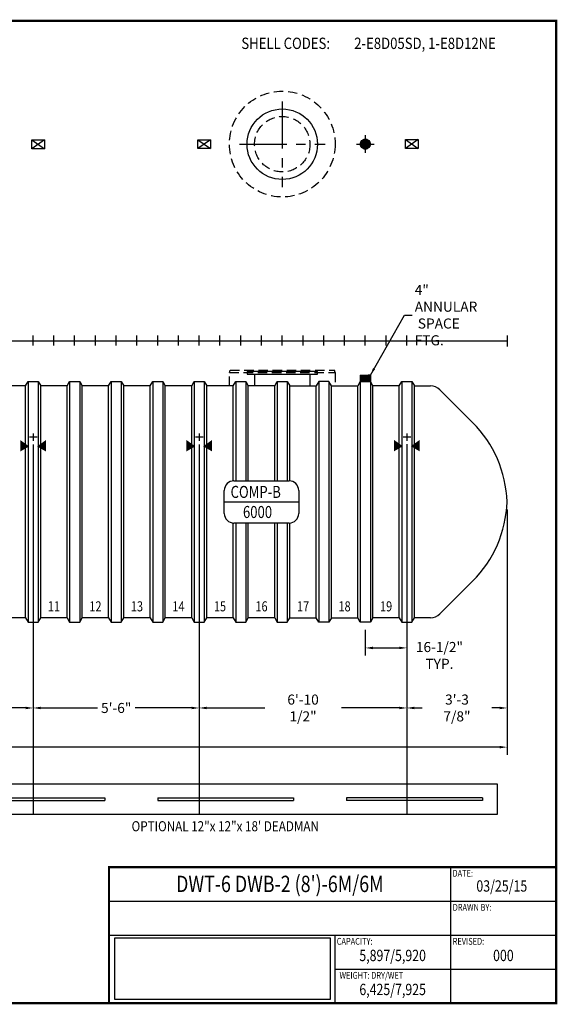
# Model space of a CAD drawing. Extents: x 217 to 752, y 64 to 455.
# Drawn here: x 538 to 752, y 64 to 455 of the extents above; entities that cross this region are included whole.
import ezdxf
from ezdxf.enums import TextEntityAlignment as Align

# ---------------------------------------------------------------- set-up
doc = ezdxf.new("R2010")
doc.units = 0
doc.header["$LTSCALE"] = 15
doc.header["$MEASUREMENT"] = 0
doc.linetypes.add('CENTER', pattern=[2, 1.25, -0.25, 0.25, -0.25])
doc.linetypes.add('HIDDEN', pattern=[0.375, 0.25, -0.125])
doc.layers.get('0').update_dxf_attribs({"linetype": 'CONTINUOUS'})
doc.layers.get('DEFPOINTS').update_dxf_attribs({"linetype": 'CONTINUOUS'})
for name, color, linetype in [('ACCESSORIES', 3, 'CONTINUOUS'), ('BASEDWG', 6, 'CONTINUOUS'), ('BORDER', 2, 'CONTINUOUS'), ('DIM', 2, 'CONTINUOUS'), ('X-DEADMAN', 4, 'CONTINUOUS')]:
    doc.layers.add(name, color=color, linetype=linetype)
doc.styles.add('ROMANS', font='romans', dxfattribs={"width": 0.8})
doc.dimstyles.new('TANK-1', dxfattribs={"dimtxt": 4, "dimasz": 3, "dimexe": 3, "dimexo": 3, "dimgap": 1, "dimtad": 0, "dimtih": 1, "dimtoh": 1, "dimdec": 3, "dimzin": 3, "dimdsep": 46, "dimlunit": 4, "dimtxsty": 'ROMANS', "dimcen": 6, "dimadec": 0, "dimazin": 0, "dimtfac": 1, "dimtdec": 3, "dimtmove": 2, "dimatfit": 3, "dimfxl": 1, "dimfrac": 2, "dimtolj": 1, "dimtzin": 0, "dimarcsym": 0})
picture_1 = doc.add_image_def('image1.jpg', size_in_pixel=(1256, 360))

# ---------------------------------------------------------------- blocks, each defined once
blk = doc.blocks.new('*D36')
at = {"layer": 'DEFPOINTS', "color": 0, "transparency": 16777216}
for p in [(292.11, 182), (731.82, 182), (731.82, 166.44)]:
    blk.add_point(p, dxfattribs=at)
at = {"layer": 'DIM', "color": 0, "lineweight": -2, "transparency": 16777216}
for p, q in [((292.11, 179), (292.11, 163.44)), ((731.82, 179), (731.82, 163.44)), ((295.11, 166.44), (493.81, 166.44)), ((728.82, 166.44), (524.46, 166.44))]:
    blk.add_line(p, q, dxfattribs=at)
at = {"layer": 'DIM', "color": 0, "transparency": 16777216}
for points in [[(295.11, 166.94), (295.11, 165.94), (292.11, 166.44)], [(728.82, 166.94), (728.82, 165.94), (731.82, 166.44)]]:
    blk.add_solid(points, dxfattribs=at)
at = {"layer": 'DIM', "color": 0, "transparency": 16777216, "insert": (509.13, 166.44), "char_height": 4, "attachment_point": 5, "style": 'ROMANS'}
blk.add_mtext('\\A1;36\'-7 3/4"', dxfattribs=at)
blk = doc.blocks.new('mw22')
for p, q in [((14, -12.25), (-14, -12.25)), ((-14, -12.25), (-14, -13.25)), ((-14, -13.25), (14, -13.25)), ((-11, -13.25), (-11, -18)), ((11, -13.25), (11, -18)), ((14, -13.25), (14, -12.25))]:
    blk.add_line(p, q)
blk.add_circle((0, 78), 14)
at = {"linetype": 'HIDDEN'}
blk.add_circle((0, 78), 11, dxfattribs=at)
at = {"layer": 'ACCESSORIES', "color": 4, "linetype": 'CENTER'}
for p, q in [((0, 95), (0, 61)), ((-17, 78), (17, 78))]:
    blk.add_line(p, q, dxfattribs=at)
blk = doc.blocks.new('*X1')
at = {"color": 0}
for p, q in [((689.35, 151.06), (691.26, 152.97)), ((689.35, 151.2), (691.12, 152.97)), ((689.35, 151.33), (690.99, 152.97)), ((689.35, 151.46), (690.86, 152.97)), ((689.35, 151.59), (690.73, 152.97)), ((689.35, 151.73), (690.59, 152.97)), ((689.35, 151.86), (690.46, 152.97)), ((689.35, 151.99), (690.33, 152.97)), ((689.35, 152.12), (690.2, 152.97)), ((689.35, 152.26), (690.06, 152.97)), ((689.35, 152.39), (689.93, 152.97)), ((689.35, 152.52), (689.8, 152.97)), ((689.35, 152.65), (689.66, 152.97)), ((689.35, 152.79), (689.53, 152.97)), ((689.35, 152.92), (689.4, 152.97)), ((691.35, 150.95), (689.35, 152.95)), ((689.35, 150.93), (691.35, 152.93)), ((691.35, 150.82), (689.35, 152.82)), ((689.35, 150.8), (691.35, 152.8)), ((691.35, 150.68), (689.35, 152.68)), ((689.35, 150.67), (691.35, 152.67)), ((691.35, 150.55), (689.35, 152.55)), ((689.35, 150.53), (691.35, 152.53)), ((691.35, 151.08), (689.46, 152.97)), ((691.35, 151.21), (689.59, 152.97)), ((691.35, 151.35), (689.72, 152.97)), ((691.35, 151.48), (689.86, 152.97)), ((691.35, 151.61), (689.99, 152.97)), ((691.35, 151.74), (690.12, 152.97)), ((691.35, 151.88), (690.25, 152.97)), ((691.35, 152.01), (690.39, 152.97)), ((691.35, 152.14), (690.52, 152.97)), ((691.35, 152.27), (690.65, 152.97)), ((691.35, 152.41), (690.78, 152.97)), ((691.35, 152.54), (690.92, 152.97)), ((691.35, 152.67), (691.05, 152.97)), ((691.35, 152.8), (691.18, 152.97)), ((691.35, 152.94), (691.31, 152.97)), ((691.35, 151.74), (692.58, 152.97)), ((691.35, 151.87), (692.45, 152.97)), ((691.35, 152), (692.32, 152.97)), ((691.35, 152.14), (692.18, 152.97)), ((691.35, 152.27), (692.05, 152.97)), ((691.35, 152.4), (691.92, 152.97)), ((691.35, 152.53), (691.79, 152.97)), ((691.35, 152.67), (691.65, 152.97)), ((691.35, 152.8), (691.52, 152.97)), ((691.35, 152.93), (691.39, 152.97)), ((691.35, 151.61), (692.71, 152.97)), ((691.35, 151.47), (692.85, 152.97)), ((691.35, 151.34), (692.98, 152.97)), ((691.35, 151.21), (693.11, 152.97)), ((691.35, 151.07), (693.24, 152.97)), ((691.35, 150.94), (693.35, 152.94)), ((693.35, 150.94), (691.35, 152.94)), ((691.35, 150.81), (693.35, 152.81)), ((693.35, 150.8), (691.35, 152.8)), ((691.35, 150.68), (693.35, 152.68)), ((693.35, 150.67), (691.35, 152.67)), ((691.35, 150.54), (693.35, 152.54)), ((693.35, 150.54), (691.35, 152.54)), ((693.35, 151.07), (691.45, 152.97)), ((693.35, 151.2), (691.58, 152.97)), ((693.35, 151.33), (691.71, 152.97)), ((693.35, 151.47), (691.85, 152.97)), ((693.35, 151.6), (691.98, 152.97)), ((693.35, 151.73), (692.11, 152.97)), ((693.35, 151.86), (692.24, 152.97)), ((693.35, 152), (692.38, 152.97)), ((693.35, 152.13), (692.51, 152.97)), ((693.35, 152.26), (692.64, 152.97)), ((693.35, 152.4), (692.77, 152.97)), ((693.35, 152.53), (692.91, 152.97)), ((693.35, 152.66), (693.04, 152.97)), ((693.35, 152.79), (693.17, 152.97)), ((693.35, 152.93), (693.3, 152.97)), ((691.3, 150.47), (689.35, 152.42)), ((691.16, 150.47), (689.35, 152.29)), ((691.03, 150.47), (689.35, 152.15)), ((690.9, 150.47), (689.35, 152.02)), ((690.77, 150.47), (689.35, 151.89)), ((690.63, 150.47), (689.35, 151.75)), ((690.5, 150.47), (689.35, 151.62)), ((690.37, 150.47), (689.35, 151.49)), ((690.24, 150.47), (689.35, 151.36)), ((690.1, 150.47), (689.35, 151.22)), ((689.97, 150.47), (689.35, 151.09)), ((689.84, 150.47), (689.35, 150.96)), ((689.7, 150.47), (689.35, 150.83)), ((689.57, 150.47), (689.35, 150.69)), ((689.44, 150.47), (689.35, 150.56)), ((689.42, 150.47), (691.35, 152.4)), ((689.55, 150.47), (691.35, 152.27)), ((689.68, 150.47), (691.35, 152.14)), ((689.82, 150.47), (691.35, 152)), ((689.95, 150.47), (691.35, 151.87)), ((690.08, 150.47), (691.35, 151.74)), ((690.21, 150.47), (691.35, 151.61)), ((690.35, 150.47), (691.35, 151.47)), ((690.48, 150.47), (691.35, 151.34)), ((690.61, 150.47), (691.35, 151.21)), ((690.74, 150.47), (691.35, 151.07)), ((690.88, 150.47), (691.35, 150.94)), ((691.01, 150.47), (691.35, 150.81)), ((691.14, 150.47), (691.35, 150.68)), ((691.27, 150.47), (691.35, 150.54)), ((693.28, 150.47), (691.35, 152.41)), ((693.15, 150.47), (691.35, 152.27)), ((693.02, 150.47), (691.35, 152.14)), ((692.89, 150.47), (691.35, 152.01)), ((692.75, 150.47), (691.35, 151.88)), ((692.62, 150.47), (691.35, 151.74)), ((692.49, 150.47), (691.35, 151.61)), ((692.36, 150.47), (691.35, 151.48)), ((692.22, 150.47), (691.35, 151.35)), ((692.09, 150.47), (691.35, 151.21)), ((691.96, 150.47), (691.35, 151.08)), ((691.83, 150.47), (691.35, 150.95)), ((691.69, 150.47), (691.35, 150.82)), ((691.56, 150.47), (691.35, 150.68)), ((691.43, 150.47), (691.35, 150.55)), ((691.41, 150.47), (693.35, 152.41)), ((691.54, 150.47), (693.35, 152.28)), ((691.67, 150.47), (693.35, 152.15)), ((691.81, 150.47), (693.35, 152.01)), ((691.94, 150.47), (693.35, 151.88)), ((692.07, 150.47), (693.35, 151.75)), ((692.2, 150.47), (693.35, 151.62)), ((692.34, 150.47), (693.35, 151.48)), ((692.47, 150.47), (693.35, 151.35)), ((692.6, 150.47), (693.35, 151.22)), ((692.73, 150.47), (693.35, 151.09)), ((692.87, 150.47), (693.35, 150.95)), ((693, 150.47), (693.35, 150.82)), ((693.13, 150.47), (693.35, 150.69)), ((693.26, 150.47), (693.35, 150.56))]:
    blk.add_line(p, q, dxfattribs=at)
blk = doc.blocks.new('4ASFT')
at = {"layer": 'ACCESSORIES'}
for p, q in [((-2, 78.09), (-0.09, 80)), ((-2, 77.96), (0.04, 80)), ((-1.99, 78.23), (-0.23, 79.99)), ((-1.99, 77.83), (0.17, 79.99)), ((0.23, 76.01), (-1.99, 78.23)), ((-1.98, 77.71), (0.29, 79.98)), ((0.35, 76.03), (-1.97, 78.35)), ((-1.96, 78.39), (-0.39, 79.96)), ((-1.96, 77.6), (0.4, 79.96)), ((0.46, 76.05), (-1.95, 78.46)), ((-1.93, 77.49), (0.51, 79.93)), ((-1.92, 78.57), (-0.57, 79.92)), ((0.56, 76.08), (-1.92, 78.56)), ((-1.9, 77.39), (0.61, 79.9)), ((0.66, 76.11), (-1.89, 78.66)), ((-1.87, 77.29), (0.71, 79.87)), ((0.76, 76.15), (-1.85, 78.76)), ((-1.84, 78.77), (-0.77, 79.84)), ((-1.83, 77.2), (0.8, 79.83)), ((0.85, 76.19), (-1.81, 78.85)), ((-1.79, 77.11), (0.89, 79.79)), ((0.94, 76.24), (-1.76, 78.94)), ((-1.74, 77.02), (0.98, 79.74)), ((1.03, 76.28), (-1.72, 79.03)), ((-1.71, 79.04), (-1.04, 79.71)), ((-1.69, 76.94), (1.06, 79.69)), ((1.11, 76.33), (-1.67, 79.11)), ((-1.64, 76.86), (1.14, 79.64)), ((1.19, 76.39), (-1.61, 79.19)), ((-1.58, 76.78), (1.22, 79.58)), ((1.26, 76.45), (-1.55, 79.26)), ((-1.53, 76.71), (1.29, 79.53)), ((1.33, 76.51), (-1.49, 79.33)), ((-1.46, 76.64), (1.36, 79.46)), ((1.4, 76.57), (-1.43, 79.4)), ((-1.4, 76.57), (1.43, 79.4)), ((1.47, 76.64), (-1.36, 79.47)), ((-1.33, 76.5), (1.5, 79.33)), ((1.53, 76.71), (-1.29, 79.53)), ((-1.26, 76.44), (1.56, 79.26)), ((1.59, 76.78), (-1.22, 79.59)), ((-1.18, 76.39), (1.61, 79.18)), ((1.64, 76.86), (-1.14, 79.64)), ((-1.1, 76.33), (1.67, 79.1)), ((1.7, 76.94), (-1.06, 79.7)), ((-1.02, 76.28), (1.72, 79.02)), ((1.74, 77.02), (-0.98, 79.74)), ((-0.94, 76.23), (1.77, 78.94)), ((1.79, 77.11), (-0.89, 79.79)), ((-0.85, 76.19), (1.81, 78.85)), ((1.83, 77.2), (-0.8, 79.83)), ((-0.76, 76.15), (1.85, 78.76)), ((1.87, 77.29), (-0.71, 79.87)), ((-0.66, 76.11), (1.89, 78.66)), ((1.91, 77.39), (-0.61, 79.91)), ((-0.56, 76.08), (1.92, 78.56)), ((1.94, 77.5), (-0.5, 79.94)), ((-0.46, 76.05), (1.95, 78.46)), ((1.96, 77.6), (-0.4, 79.96)), ((-0.34, 76.03), (1.97, 78.34)), ((1.98, 77.72), (-0.28, 79.98)), ((-0.23, 76.01), (1.99, 78.23)), ((1.99, 77.83), (-0.17, 79.99)), ((2, 77.96), (-0.04, 80)), ((2, 78.1), (0.1, 80)), ((1.99, 78.24), (0.24, 79.99)), ((1.96, 78.4), (0.4, 79.96)), ((1.92, 78.58), (0.58, 79.92)), ((1.84, 78.78), (0.78, 79.84)), ((1.7, 79.06), (1.06, 79.7)), ((0.11, 76), (-2, 78.11)), ((-0.02, 76), (-2, 77.98)), ((-0.16, 76.01), (-1.99, 77.84)), ((-0.31, 76.02), (-1.98, 77.69)), ((-0.47, 76.06), (-1.94, 77.53)), ((-0.66, 76.11), (-1.89, 77.34)), ((-0.89, 76.21), (-1.79, 77.11)), ((-1.26, 76.44), (-1.56, 76.74)), ((-0.11, 76), (2, 78.11)), ((0.02, 76), (2, 77.98)), ((0.16, 76.01), (1.99, 77.84)), ((0.31, 76.02), (1.98, 77.69)), ((0.48, 76.06), (1.94, 77.52)), ((0.67, 76.11), (1.89, 77.33)), ((0.9, 76.21), (1.79, 77.1)), ((1.29, 76.47), (1.53, 76.71)), ((-2, -13.75), (-2, -16.25)), ((-2, -13.75), (2, -13.75)), ((2, -13.75), (2, -16.25)), ((-2, -16.25), (2, -16.25))]:
    blk.add_line(p, q, dxfattribs=at)
at = {"layer": 'ACCESSORIES', "color": 5, "linetype": 'CENTER'}
for p, q in [((0, 81.5), (0, 79.5)), ((0, 81.5), (0, 79.5)), ((0, 79), (0, 77)), ((0, 79), (0, 77)), ((-3.5, 78), (-1.5, 78)), ((-1, 78), (1, 78)), ((0, 76.5), (0, 74.5)), ((0, 76.5), (0, 74.5)), ((1.5, 78), (3.5, 78))]:
    blk.add_line(p, q, dxfattribs=at)
at = {"layer": 'ACCESSORIES'}
blk.add_circle((0, 78), 2, dxfattribs=at)
blk.add_blockref('*X1', (-691.35, -166.72), dxfattribs=at)
blk = doc.blocks.new('op-42cc')
at = {"layer": 'ACCESSORIES', "linetype": 'HIDDEN'}
for p, q in [((-21, -12.75), (-20.73, -11.75)), ((-21, -12.75), (21, -12.75)), ((-21, -18), (-21, -12.75)), ((-20.73, -11.75), (20.73, -11.75)), ((21, -12.75), (20.73, -11.75)), ((21, -12.75), (21, -18))]:
    blk.add_line(p, q, dxfattribs=at)
blk.add_circle((0, 78), 21, dxfattribs=at)
blk = doc.blocks.new('NEW12x12x18-DM')
at = {"layer": 'X-DEADMAN', "color": 1}
for p, q in [((108, 0), (-108, 0)), ((-108, 0), (-108, -12)), ((108, -12), (108, 0)), ((-102, -5.5), (-48, -5.5)), ((-102, -5.5), (-102, -6.5)), ((-102, -6.5), (-48, -6.5)), ((-48, -5.5), (-48, -6.5)), ((-27, -5.5), (27, -5.5)), ((-27, -5.5), (-27, -6.5)), ((-27, -6.5), (27, -6.5)), ((27, -5.5), (27, -6.5)), ((102, -5.5), (48, -5.5)), ((48, -5.5), (48, -6.5)), ((102, -6.5), (48, -6.5)), ((102, -5.5), (102, -6.5)), ((-108, -12), (108, -12))]:
    blk.add_line(p, q, dxfattribs=at)
at = {"layer": 'X-DEADMAN', "color": 1, "style": 'ROMANS', "width": 0.85}
blk.add_text('OPTIONAL 12"x 12"x 18\' DEADMAN', height=4, dxfattribs=at).set_placement((-0.16, -17.25), align=Align.MIDDLE)
blk = doc.blocks.new('*D57')
at = {"layer": 'DEFPOINTS', "color": 0, "transparency": 16777216}
for p in [(486.22, 289.74), (543.47, 289.6), (486.22, 182)]:
    blk.add_point(p, dxfattribs=at)
at = {"layer": 'DIM', "color": 0, "lineweight": -2, "transparency": 16777216}
for p, q in [((486.22, 286.74), (486.22, 179)), ((543.47, 286.6), (543.47, 179)), ((489.22, 182), (501.04, 182)), ((540.47, 182), (528.64, 182))]:
    blk.add_line(p, q, dxfattribs=at)
at = {"layer": 'DIM', "color": 0, "transparency": 16777216}
for points in [[(489.22, 182.5), (489.22, 181.5), (486.22, 182)], [(540.47, 182.5), (540.47, 181.5), (543.47, 182)]]:
    blk.add_solid(points, dxfattribs=at)
at = {"layer": 'DIM', "color": 0, "transparency": 16777216, "insert": (514.84, 182), "char_height": 4, "attachment_point": 5, "style": 'ROMANS'}
blk.add_mtext('\\A1;4\'-9 1/4"', dxfattribs=at)
blk = doc.blocks.new('*D58')
at = {"layer": 'DEFPOINTS', "color": 0, "transparency": 16777216}
for p in [(543.47, 289.6), (609.47, 289.64), (609.47, 182)]:
    blk.add_point(p, dxfattribs=at)
at = {"layer": 'DIM', "color": 0, "lineweight": -2, "transparency": 16777216}
for p, q in [((543.47, 286.6), (543.47, 179)), ((609.47, 286.64), (609.47, 179)), ((546.47, 182), (569, 182)), ((606.47, 182), (583.95, 182))]:
    blk.add_line(p, q, dxfattribs=at)
at = {"layer": 'DIM', "color": 0, "transparency": 16777216}
for points in [[(546.47, 182.5), (546.47, 181.5), (543.47, 182)], [(606.47, 182.5), (606.47, 181.5), (609.47, 182)]]:
    blk.add_solid(points, dxfattribs=at)
at = {"layer": 'DIM', "color": 0, "transparency": 16777216, "insert": (576.47, 182), "char_height": 4, "attachment_point": 5, "style": 'ROMANS'}
blk.add_mtext('\\A1;5\'-6"', dxfattribs=at)
blk = doc.blocks.new('*D59')
at = {"layer": 'DEFPOINTS', "color": 0, "transparency": 16777216}
for p in [(609.47, 289.64), (691.97, 289.67), (691.97, 182)]:
    blk.add_point(p, dxfattribs=at)
at = {"layer": 'DIM', "color": 0, "lineweight": -2, "transparency": 16777216}
for p, q in [((609.47, 286.64), (609.47, 179)), ((691.97, 286.67), (691.97, 179)), ((612.47, 182), (635.48, 182)), ((688.97, 182), (665.97, 182))]:
    blk.add_line(p, q, dxfattribs=at)
at = {"layer": 'DIM', "color": 0, "transparency": 16777216}
for points in [[(612.47, 182.5), (612.47, 181.5), (609.47, 182)], [(688.97, 182.5), (688.97, 181.5), (691.97, 182)]]:
    blk.add_solid(points, dxfattribs=at)
at = {"layer": 'DIM', "color": 0, "transparency": 16777216, "insert": (650.72, 182), "char_height": 4, "attachment_point": 5, "style": 'ROMANS'}
blk.add_mtext('\\A1;6\'-10 1/2"', dxfattribs=at)
blk = doc.blocks.new('*D60')
at = {"layer": 'DEFPOINTS', "color": 0, "transparency": 16777216}
for p in [(691.97, 289.67), (731.79, 263.83), (731.79, 182)]:
    blk.add_point(p, dxfattribs=at)
at = {"layer": 'DIM', "color": 0, "lineweight": -2, "transparency": 16777216}
for p, q in [((691.97, 286.67), (691.97, 179)), ((731.79, 260.83), (731.79, 179)), ((694.97, 182), (698.08, 182)), ((728.79, 182), (725.68, 182))]:
    blk.add_line(p, q, dxfattribs=at)
at = {"layer": 'DIM', "color": 0, "transparency": 16777216}
for points in [[(694.97, 182.5), (694.97, 181.5), (691.97, 182)], [(728.79, 182.5), (728.79, 181.5), (731.79, 182)]]:
    blk.add_solid(points, dxfattribs=at)
at = {"layer": 'DIM', "color": 0, "transparency": 16777216, "insert": (711.88, 182), "char_height": 4, "attachment_point": 5, "style": 'ROMANS'}
blk.add_mtext('\\A1;3\'-3 7/8"', dxfattribs=at)

msp = doc.modelspace()

# ---------------------------------------------------------------- linework, layer by layer
at = {"layer": 'ACCESSORIES'}
for p, q in [((547.9652, 407.5699), (542.9652, 404.0225)), ((542.9652, 407.5699), (547.9652, 404.0225)), ((542.9652, 404.0225), (542.9652, 407.5699)), ((542.9652, 407.5699), (547.9652, 407.5699)), ((547.9652, 407.5699), (547.9652, 404.0225)), ((613.9652, 407.6039), (608.9652, 404.0565)), ((608.9652, 407.6039), (613.9652, 404.0565)), ((608.9652, 404.0565), (608.9652, 407.6039)), ((608.9652, 407.6039), (613.9652, 407.6039)), ((613.9652, 407.6039), (613.9652, 404.0565)), ((696.4652, 407.6379), (691.4652, 404.0906)), ((691.4652, 407.6379), (696.4652, 404.0906)), ((691.4652, 404.0906), (691.4652, 407.6379)), ((691.4652, 407.6379), (696.4652, 407.6379)), ((696.4652, 407.6379), (696.4652, 404.0906)), ((547.9652, 404.0225), (542.9652, 404.0225)), ((613.9652, 404.0565), (608.9652, 404.0565)), ((696.4652, 404.0906), (691.4652, 404.0906))]:
    msp.add_line(p, q, dxfattribs=at)
for points in [[(541.8973, 285.8297), (538.3973, 283.8297), (541.8973, 285.8297), (538.3973, 288.3297)], [(545.033, 285.8297), (548.533, 283.8297), (545.033, 285.8297), (548.533, 288.3297)], [(607.8973, 285.8637), (604.3973, 283.8637), (607.8973, 285.8637), (604.3973, 288.3637)], [(611.033, 285.8637), (614.533, 283.8637), (611.033, 285.8637), (614.533, 288.3637)], [(690.3973, 285.8977), (686.8973, 283.8977), (690.3973, 285.8977), (686.8973, 288.3977)], [(693.533, 285.8977), (697.033, 283.8977), (693.533, 285.8977), (697.033, 288.3977)]]:
    msp.add_solid(points, dxfattribs=at)
at = {"layer": 'BASEDWG'}
for p, q in [((540.4652, 309.8302), (529.9652, 309.8302)), ((540.4652, 309.8302), (541.4652, 311.5802)), ((540.4652, 217.8302), (540.4652, 309.8302)), ((541.4652, 311.5802), (541.4652, 216.0802)), ((541.4652, 311.5802), (545.4652, 311.5802)), ((545.4652, 311.5802), (545.4652, 216.0802)), ((545.4652, 311.5802), (546.4652, 309.8302)), ((556.9652, 309.8302), (546.4652, 309.8302)), ((546.4652, 217.8302), (546.4652, 309.8302)), ((556.9652, 309.8302), (557.9652, 311.5802)), ((556.9652, 217.8302), (556.9652, 309.8302)), ((557.9652, 311.5802), (557.9652, 216.0802)), ((557.9652, 311.5802), (561.9652, 311.5802)), ((561.9652, 311.5802), (561.9652, 216.0802)), ((561.9652, 311.5802), (562.9652, 309.8302)), ((573.4652, 309.8302), (562.9652, 309.8302)), ((562.9652, 217.8302), (562.9652, 309.8302)), ((573.4652, 309.8302), (574.4652, 311.5802)), ((573.4652, 217.8302), (573.4652, 309.8302)), ((574.4652, 311.5802), (574.4652, 216.0802)), ((574.4652, 311.5802), (578.4652, 311.5802)), ((578.4652, 311.5802), (578.4652, 216.0802)), ((578.4652, 311.5802), (579.4652, 309.8302)), ((579.4652, 217.8302), (579.4652, 309.8302)), ((589.9652, 309.8302), (579.4652, 309.8302)), ((589.9652, 309.8302), (590.9652, 311.5802)), ((589.9652, 217.8302), (589.9652, 309.8302)), ((590.9652, 311.5802), (590.9652, 216.0802)), ((590.9652, 311.5802), (594.9652, 311.5802)), ((594.9652, 311.5802), (594.9652, 216.0802)), ((594.9652, 311.5802), (595.9652, 309.8302)), ((606.4652, 309.8302), (595.9652, 309.8302)), ((595.9652, 217.8302), (595.9652, 309.8302)), ((606.4652, 309.8302), (607.4652, 311.5802)), ((606.4652, 217.8302), (606.4652, 309.8302)), ((607.4652, 311.5802), (607.4652, 216.0802)), ((607.4652, 311.5802), (611.4652, 311.5802)), ((611.4652, 311.5802), (611.4652, 216.0802)), ((611.4652, 311.5802), (612.4652, 309.8302)), ((622.9652, 309.8302), (612.4652, 309.8302)), ((612.4652, 217.8302), (612.4652, 309.8302)), ((622.9652, 309.8302), (623.9652, 311.5802)), ((622.9652, 272.1535), (622.9652, 309.8302)), ((623.9652, 311.5802), (627.9652, 311.5802)), ((623.9652, 311.5802), (623.9652, 272.1652)), ((627.9652, 311.5802), (628.9652, 309.8302)), ((627.9652, 311.5802), (627.9652, 272.1652)), ((628.9652, 272.1652), (628.9652, 309.8302)), ((639.4652, 309.8302), (628.9652, 309.8302)), ((639.4652, 309.8302), (640.4652, 311.5802)), ((639.4652, 272.1652), (639.4652, 309.8302)), ((640.4652, 311.5802), (644.4652, 311.5802)), ((640.4652, 311.5802), (640.4652, 272.1652)), ((644.4652, 311.5802), (645.4652, 309.8302)), ((644.4652, 311.5802), (644.4652, 272.1652)), ((645.4652, 272.1535), (645.4652, 309.8302)), ((645.4652, 309.8302), (655.9652, 309.8302)), ((656.9652, 311.5802), (655.9652, 309.8302)), ((655.9652, 217.8302), (655.9652, 309.8302)), ((656.9652, 311.5802), (656.9652, 216.0802)), ((660.9652, 311.5802), (656.9652, 311.5802)), ((660.9652, 311.5802), (660.9652, 216.0802)), ((661.9652, 309.8302), (660.9652, 311.5802)), ((661.9652, 309.8302), (672.4652, 309.8302)), ((661.9652, 217.8302), (661.9652, 309.8302)), ((673.4652, 311.5802), (672.4652, 309.8302)), ((672.4652, 217.8302), (672.4652, 309.8302)), ((673.4652, 311.5802), (673.4652, 216.0802)), ((677.4652, 311.5802), (673.4652, 311.5802)), ((677.4652, 311.5802), (677.4652, 216.0802)), ((678.4652, 309.8302), (677.4652, 311.5802)), ((688.9652, 309.8302), (678.4652, 309.8302)), ((678.4652, 217.8302), (678.4652, 309.8302)), ((688.9652, 309.8302), (689.9652, 311.5802)), ((688.9652, 217.8302), (688.9652, 309.8302)), ((689.9652, 311.5802), (689.9652, 216.0802)), ((689.9652, 311.5802), (693.9652, 311.5802)), ((693.9652, 311.5802), (693.9652, 216.0802)), ((693.9652, 311.5802), (694.9652, 309.8302)), ((694.9652, 309.8302), (701.3867, 309.8302)), ((694.9652, 217.8302), (694.9652, 309.8302)), ((705.0807, 308.2647), (718.0451, 295.3487)), ((622.9652, 217.8302), (622.9652, 255.418)), ((623.9652, 255.4063), (623.9652, 216.0802)), ((627.9652, 255.4063), (627.9652, 216.0802)), ((628.9652, 217.8302), (628.9652, 255.4063)), ((639.4652, 217.8302), (639.4652, 255.4063)), ((640.4652, 255.4063), (640.4652, 216.0802)), ((644.4652, 255.4063), (644.4652, 216.0802)), ((645.4652, 217.8302), (645.4652, 255.418)), ((718.0451, 232.3117), (705.0807, 219.3957)), ((540.4652, 217.8302), (529.9652, 217.8302)), ((540.4652, 217.8302), (541.4652, 216.0802)), ((541.4652, 216.0802), (545.4652, 216.0802)), ((545.4652, 216.0802), (546.4652, 217.8302)), ((556.9652, 217.8302), (546.4652, 217.8302)), ((556.9652, 217.8302), (557.9652, 216.0802)), ((557.9652, 216.0802), (561.9652, 216.0802)), ((561.9652, 216.0802), (562.9652, 217.8302)), ((573.4652, 217.8302), (562.9652, 217.8302)), ((573.4652, 217.8302), (574.4652, 216.0802)), ((574.4652, 216.0802), (578.4652, 216.0802)), ((578.4652, 216.0802), (579.4652, 217.8302)), ((589.9652, 217.8302), (579.4652, 217.8302)), ((589.9652, 217.8302), (590.9652, 216.0802)), ((590.9652, 216.0802), (594.9652, 216.0802)), ((594.9652, 216.0802), (595.9652, 217.8302)), ((606.4652, 217.8302), (595.9652, 217.8302)), ((606.4652, 217.8302), (607.4652, 216.0802)), ((607.4652, 216.0802), (611.4652, 216.0802)), ((611.4652, 216.0802), (612.4652, 217.8302)), ((622.9652, 217.8302), (612.4652, 217.8302)), ((622.9652, 217.8302), (623.9652, 216.0802)), ((623.9652, 216.0802), (627.9652, 216.0802)), ((627.9652, 216.0802), (628.9652, 217.8302)), ((639.4652, 217.8302), (628.9652, 217.8302)), ((639.4652, 217.8302), (640.4652, 216.0802)), ((640.4652, 216.0802), (644.4652, 216.0802)), ((644.4652, 216.0802), (645.4652, 217.8302)), ((645.4652, 217.8302), (655.9652, 217.8302)), ((656.9652, 216.0802), (655.9652, 217.8302)), ((660.9652, 216.0802), (656.9652, 216.0802)), ((661.9652, 217.8302), (660.9652, 216.0802)), ((661.9652, 217.8302), (672.4652, 217.8302)), ((673.4652, 216.0802), (672.4652, 217.8302)), ((677.4652, 216.0802), (673.4652, 216.0802)), ((678.4652, 217.8302), (677.4652, 216.0802)), ((688.9652, 217.8302), (678.4652, 217.8302)), ((688.9652, 217.8302), (689.9652, 216.0802)), ((689.9652, 216.0802), (693.9652, 216.0802)), ((693.9652, 216.0802), (694.9652, 217.8302)), ((701.3867, 217.8302), (694.9652, 217.8302))]:
    msp.add_line(p, q, dxfattribs=at)
at = {"layer": 'BASEDWG', "color": 2}
for p, q in [((623.2637, 272.1652), (645.1667, 272.1652)), ((619.4392, 259.2308), (619.4392, 268.3407)), ((648.9912, 268.3407), (648.9912, 259.2308)), ((619.4392, 263.7857), (648.9912, 263.7857)), ((645.1667, 255.4063), (623.2637, 255.4063))]:
    msp.add_line(p, q, dxfattribs=at)
at = {"layer": 'BASEDWG'}
for centre, radius, start, end in [((701.3867, 304.6893), 5.1409, 44.065836, 90), ((685.2212, 262.2841), 46.5905, 1.901697, 45.20926), ((685.2212, 265.3763), 46.5905, 314.79074, 358.098303), ((701.3867, 222.9711), 5.1409, 270, 315.934164)]:
    msp.add_arc(centre, radius, start, end, dxfattribs=at)
at = {"layer": 'BASEDWG', "color": 2}
for centre, start, end in [((623.2637, 268.3407), 90, 180), ((645.1667, 268.3407), 0, 90), ((623.2637, 259.2308), 180, 270), ((645.1667, 259.2308), 270, 0)]:
    msp.add_arc(centre, 3.8245, start, end, dxfattribs=at)
at = {"layer": 'BORDER'}
for p, q in [((709.3183, 118.7962), (709.3183, 64.7962)), ((573.6148, 105.2962), (751.3183, 105.2962)), ((573.6148, 91.7962), (751.3183, 91.7962)), ((663.3183, 91.7962), (663.3183, 64.7962)), ((663.3183, 78.2962), (751.3183, 78.2962))]:
    msp.add_line(p, q, dxfattribs=at)
at = {"layer": 'BORDER', "const_width": 0.875}
msp.add_lwpolyline([(751.3183, 64.7962), (217.3183, 64.7962), (217.3183, 454.7962), (751.3183, 454.7962)], close=True, dxfattribs=at)
msp.add_lwpolyline([(573.6148, 64.7962), (573.6148, 118.7962), (751.3183, 118.7962)], dxfattribs=at)
at = {"layer": 'DEFPOINTS'}
for p, q in [((543.4652, 325.8643), (543.4652, 329.8643)), ((551.7152, 325.8643), (551.7152, 329.8643)), ((559.9652, 325.8643), (559.9652, 329.8643)), ((568.2152, 325.8643), (568.2152, 329.8643)), ((576.4652, 325.8643), (576.4652, 329.8643)), ((584.7152, 325.8643), (584.7152, 329.8643)), ((592.9652, 325.8643), (592.9652, 329.8643)), ((601.2152, 325.8643), (601.2152, 329.8643)), ((609.4652, 325.8643), (609.4652, 329.8643)), ((617.7152, 325.8643), (617.7152, 329.8643)), ((625.9652, 325.8643), (625.9652, 329.8643)), ((634.2152, 325.8643), (634.2152, 329.8643)), ((642.4652, 325.8643), (642.4652, 329.8643)), ((650.7152, 325.8643), (650.7152, 329.8643)), ((658.9652, 325.8643), (658.9652, 329.8643)), ((667.2152, 325.8643), (667.2152, 329.8643)), ((675.4652, 325.8643), (675.4652, 329.8643)), ((683.7152, 325.8643), (683.7152, 329.8643)), ((691.9652, 325.8643), (691.9652, 329.8643)), ((731.786, 329.8643), (731.786, 325.5253)), ((292.1443, 327.7962), (731.786, 327.7962)), ((541.958, 289.6011), (545.0716, 289.6011)), ((543.4727, 290.9467), (543.4727, 288.0033)), ((607.958, 289.6351), (611.0716, 289.6351)), ((609.4727, 290.9807), (609.4727, 288.0373)), ((690.458, 289.6692), (693.5716, 289.6692)), ((691.9727, 291.0147), (691.9727, 288.0713))]:
    msp.add_line(p, q, dxfattribs=at)
at = {"layer": 'DIM'}
for p, q in [((731.786, 260.8302), (731.786, 179.0039)), ((675.4652, 213.0462), (675.4652, 202.8352)), ((691.9727, 213.0462), (691.9727, 202.8352)), ((678.4652, 205.8352), (688.9727, 205.8352))]:
    msp.add_line(p, q, dxfattribs=at)
for points in [[(678.4652, 206.3352), (678.4652, 205.3352), (675.4652, 205.8352)], [(688.9727, 206.3352), (688.9727, 205.3352), (691.9727, 205.8352)]]:
    msp.add_solid(points, dxfattribs=at)
at = {"layer": 'X-DEADMAN', "color": 1}
for p, q in [((543.4727, 179.0039), (543.4727, 139.5165)), ((609.4727, 179.0039), (609.4727, 139.5165)), ((691.9727, 179.0039), (691.9727, 139.5165))]:
    msp.add_line(p, q, dxfattribs=at)

# ---------------------------------------------------------------- block references
at = {"layer": 'ACCESSORIES'}
for name, p in [('op-42cc', (642.4652, 327.8643)), ('mw22', (642.4652, 327.7962)), ('4ASFT', (675.4652, 327.8643))]:
    msp.add_blockref(name, p, dxfattribs=at)
at = {"layer": 'X-DEADMAN', "color": 1}
msp.add_blockref('NEW12x12x18-DM', (619.9652, 151.7806), dxfattribs=at)

# ---------------------------------------------------------------- texts
at = {"layer": 'ACCESSORIES', "color": 2, "style": 'ROMANS', "width": 0.8}
for s, p in [('COMP-B', (621.9221, 265.3793)), ('6000', (626.8393, 257.4115))]:
    msp.add_text(s, height=4.78065, dxfattribs=at).set_placement(p)
at = {"layer": 'BASEDWG', "style": 'ROMANS', "width": 0.8}
for s, p in [('11', (551.7152, 221.8302)), ('12', (568.2152, 221.8302)), ('13', (584.7152, 221.8302)), ('14', (601.2152, 221.8302)), ('15', (617.7152, 221.8302)), ('16', (634.2152, 221.8302)), ('17', (650.7152, 221.8302)), ('18', (667.2152, 221.8302)), ('19', (683.7152, 221.8302))]:
    msp.add_text(s, height=4, dxfattribs=at).set_placement(p, align=Align.MIDDLE)
at = {"layer": 'BORDER', "style": 'ROMANS', "width": 0.8}
for s, p in [('DATE:', (710.112, 117.7135)), ('DRAWN BY:', (710.1858, 104.2135)), ('CAPACITY:', (664.1046, 90.7135)), ('REVISED:', (710.1858, 90.7135)), ('WEIGHT: DRY/WET', (665.2129, 77.2135))]:
    msp.add_text(s, height=2.7, dxfattribs=at).set_placement(p, align=Align.TOP_LEFT)
for s, height, p in [("DWT-6 DWB-2 (8')-6M/6M", 6.5, (641.5067, 111.3137)), ('03/25/15', 4.5, (729.6913, 110.7511)), ('5,897/5,920', 4.5, (686.3183, 83.1712))]:
    msp.add_text(s, height=height, dxfattribs=at).set_placement(p, align=Align.MIDDLE)
at = {"layer": 'BORDER', "color": 3, "style": 'ROMANS', "width": 0.8}
msp.add_text('6,425/7,925', height=4.5, dxfattribs=at).set_placement((686.3183, 69.6712), align=Align.MIDDLE)
at = {"layer": 'DEFPOINTS', "style": 'ROMANS', "width": 0.8}
msp.add_text('000', height=4.5, dxfattribs=at).set_placement((730.3183, 83.1712), align=Align.MIDDLE)
at = {"layer": 'DIM', "style": 'ROMANS', "width": 0.85}
for s, p in [('SHELL CODES:', (626.1934, 443.6043)), ('2-E8D05SD, 1-E8D12NE', (671.0592, 443.6043))]:
    msp.add_text(s, height=4.5, dxfattribs=at).set_placement(p)
at = {"layer": 'DIM', "char_height": 4, "style": 'ROMANS'}
for s, insert, attachment_point in [('\\A1;4" ANNULAR\\P SPACE FTG.', (695.0867, 337.962), 4), ('\\A1;16-1/2"\\PTYP.', (704.9083, 202.8601), 5)]:
    msp.add_mtext(s, dxfattribs=dict(at, insert=insert, attachment_point=attachment_point))

# ---------------------------------------------------------------- dimensions: what is measured, and where the dimension line sits
at = {"layer": 'DIM'}
for base, p1, p2, picture, middle in [((486.21517, 182.00395), (543.47273, 289.60111), (486.21517, 289.74156), '*D57', (514.84395, 182.00395)), ((609.4727, 182.0039), (543.4727, 289.6011), (609.4727, 289.6351), '*D58', (576.4727, 182.0039)), ((691.9727, 182.0039), (609.4727, 289.6351), (691.9727, 289.6692), '*D59', (650.7227, 182.0039)), ((731.786, 182.0039), (691.9727, 289.6692), (731.786, 263.8302), '*D60', (711.8794, 182.0039))]:
    dim = msp.add_linear_dim(base=base, p1=p1, p2=p2, dimstyle='TANK-1', dxfattribs=at)
    dim.commit()
    dim.dimension.update_dxf_attribs({"geometry": picture, "text_midpoint": middle})
dim = msp.add_linear_dim(base=(731.8173, 166.4437), p1=(292.1131, 182.0039), p2=(731.8173, 182.0039), dimstyle='TANK-1', dxfattribs=at)
dim.commit()
dim.dimension.update_dxf_attribs({"geometry": '*D36', "text_midpoint": (509.1313, 166.4437), "dimtype": 160})

# ---------------------------------------------------------------- referenced raster images: frames only (the image files are external)
at = {"layer": 'ACCESSORIES'}
image = msp.add_image(picture_1, insert=(575.9076, 66.2571), size_in_units=(85.6225, 24.5415), dxfattribs=at)
image.dxf.flags = 7

# ---------------------------------------------------------------- leaders
at = {"layer": 'DIM', "annotation_type": 0, "has_hookline": 1, "hookline_direction": 0, "text_width": 30.781}
msp.add_leader([(677.4652, 314.1143), (691.0867, 337.962), (694.0867, 337.962)], dimstyle='TANK-1', override={"dimzin": 3, "dimtdec": 4}, dxfattribs=at)

doc.saveas('drawing.dxf')
